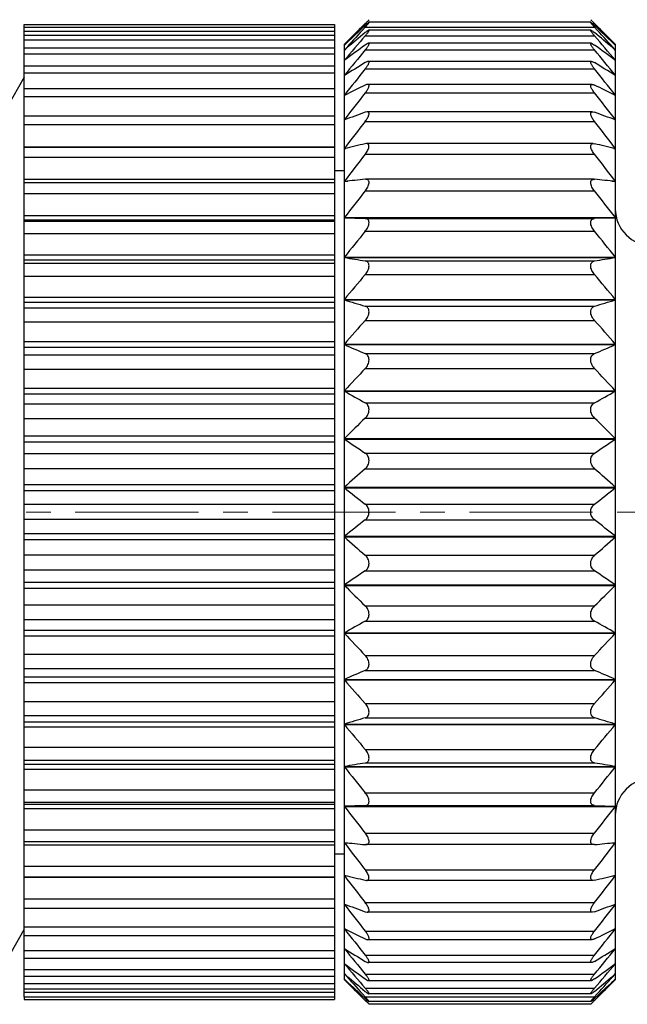
# Model space of a CAD drawing. Units: inches. Extents: x 11 to 1062, y 29 to 390.
# Drawn here: x 853 to 866, y 318 to 338 of the extents above; entities that cross this region are included whole.
import ezdxf

# ---------------------------------------------------------------- set-up
doc = ezdxf.new("R2010")
doc.units = ezdxf.units.IN
doc.header["$MEASUREMENT"] = 0
doc.linetypes.add('CENTER', pattern=[2, 1.25, -0.25, 0.25, -0.25])
doc.layers.get('0').update_dxf_attribs({"lineweight": 30})
doc.layers.add('02___PRT_ALL_AXES', color=7, linetype='Continuous')
doc.styles.add('Romans字体', font='romans.shx', dxfattribs={"width": 0.75})
doc.dimstyles.new('01', dxfattribs={"dimtxt": 3.5, "dimasz": 3, "dimexe": 1.2, "dimexo": 0.2, "dimgap": 0.8, "dimtad": 1, "dimdec": 1, "dimdsep": 46, "dimtxsty": 'Romans字体', "dimcen": 0, "dimclrd": 1, "dimclre": 6, "dimclrt": 4, "dimazin": 2, "dimtfac": 1, "dimtdec": 1, "dimtofl": 0, "dimtmove": 0, "dimatfit": 3, "dimfxl": 1, "dimtolj": 1, "dimtzin": 0, "dimarcsym": 0})

# ---------------------------------------------------------------- blocks, each defined once
blk = doc.blocks.new('*D18')
at = {"color": 6, "lineweight": -2, "transparency": 16777216}
for p, q in [((831.897, 336.449), (831.897, 345.892)), ((875.396, 332.889), (875.396, 345.892))]:
    blk.add_line(p, q, dxfattribs=at)
at = {"color": 1, "lineweight": -2, "transparency": 16777216}
blk.add_line((872.396, 344.692), (834.897, 344.692), dxfattribs=at)
at = {"color": 1, "lineweight": 9, "transparency": 16777216}
for points in [[(834.897, 345.192), (834.897, 344.192), (831.897, 344.692)], [(872.396, 345.192), (872.396, 344.192), (875.396, 344.692)]]:
    blk.add_solid(points, dxfattribs=at)
at = {"layer": 'Defpoints', "color": 0, "lineweight": 9, "transparency": 16777216}
for p in [(831.897, 344.692), (831.897, 336.249), (875.396, 332.689)]:
    blk.add_point(p, dxfattribs=at)
at = {"color": 4, "lineweight": 9, "transparency": 16777216, "insert": (853.646, 348.159), "char_height": 3.5, "attachment_point": 5, "style": 'Romans字体'}
blk.add_mtext('\\A1;(43.5)', dxfattribs=at)

msp = doc.modelspace()

# ---------------------------------------------------------------- linework, layer by layer
at = {"color": 7, "linetype": 'Continuous'}
for p, q in [((853.446, 318.142), (853.446, 337.889)), ((853.446, 337.889), (859.746, 337.889)), ((853.446, 337.836), (859.746, 337.836)), ((859.746, 337.889), (859.746, 318.089)), ((859.946, 337.489), (860.35, 337.893)), ((860.296, 337.806), (860.369, 337.873)), ((860.369, 337.84), (860.313, 337.779)), ((860.369, 337.911), (860.35, 337.892)), ((860.369, 337.911), (860.411, 337.911)), ((860.369, 337.84), (865.023, 337.84)), ((860.446, 337.989), (860.412, 337.954)), ((864.949, 337.936), (860.443, 337.936)), ((864.972, 337.963), (864.946, 337.989)), ((864.981, 337.911), (865.023, 337.911)), ((865.023, 337.911), (865.042, 337.892)), ((865.096, 337.806), (865.023, 337.873)), ((865.023, 337.84), (865.079, 337.779)), ((865.043, 337.893), (865.446, 337.489)), ((859.746, 337.748), (853.446, 337.748)), ((853.446, 337.677), (859.746, 337.677)), ((860.369, 337.661), (865.023, 337.661)), ((864.952, 337.775), (860.44, 337.775)), ((859.746, 337.571), (853.446, 337.571)), ((853.446, 337.415), (859.746, 337.415)), ((859.946, 318.489), (859.946, 337.489)), ((859.946, 337.476), (859.953, 337.482)), ((859.946, 337.372), (859.998, 337.415)), ((864.956, 337.51), (860.436, 337.51)), ((865.446, 337.372), (865.395, 337.415)), ((865.446, 337.476), (865.44, 337.482)), ((865.446, 337.489), (865.446, 318.489)), ((859.746, 337.289), (853.446, 337.289)), ((860.369, 337.376), (865.023, 337.376)), ((853.446, 337.051), (859.746, 337.051)), ((864.965, 337.142), (860.427, 337.142)), ((853.446, 336.82), (852.983, 336.011)), ((859.746, 336.906), (853.446, 336.906)), ((859.946, 336.86), (859.952, 336.86)), ((860.369, 336.989), (865.023, 336.989)), ((865.44, 336.86), (865.446, 336.86)), ((864.974, 336.676), (860.418, 336.676)), ((853.446, 336.59), (859.746, 336.59)), ((859.746, 336.424), (853.446, 336.424)), ((859.946, 336.456), (859.955, 336.456)), ((860.369, 336.502), (865.023, 336.502)), ((865.437, 336.456), (865.446, 336.456)), ((853.446, 336.037), (859.746, 336.037)), ((860.409, 336.118), (860.369, 336.109)), ((864.984, 336.118), (860.408, 336.118)), ((864.984, 336.118), (865.023, 336.109)), ((859.746, 335.851), (853.446, 335.851)), ((859.946, 335.959), (859.961, 335.959)), ((860.369, 335.923), (865.023, 335.923)), ((865.431, 335.959), (865.446, 335.959)), ((853.446, 335.41), (859.746, 335.41)), ((860.396, 335.472), (860.369, 335.469)), ((864.998, 335.472), (860.394, 335.472)), ((864.996, 335.472), (865.023, 335.469)), ((853.446, 335.398), (859.746, 335.398)), ((859.946, 335.375), (859.973, 335.375)), ((860.369, 335.256), (865.023, 335.256)), ((865.419, 335.375), (865.446, 335.375)), ((859.746, 335.191), (853.446, 335.191)), ((859.746, 334.929), (859.946, 334.929)), ((853.446, 334.749), (859.746, 334.749)), ((853.446, 334.68), (859.746, 334.68)), ((859.946, 334.71), (860.017, 334.71)), ((860.381, 334.747), (860.369, 334.746)), ((865.013, 334.747), (860.38, 334.747)), ((865.011, 334.747), (865.023, 334.746)), ((865.376, 334.71), (865.446, 334.71)), ((859.746, 334.452), (853.446, 334.452)), ((860.369, 334.51), (865.023, 334.51)), ((853.446, 334.014), (859.746, 334.014)), ((853.446, 333.921), (859.746, 333.921)), ((859.746, 333.89), (853.446, 333.89)), ((859.946, 333.972), (865.446, 333.972)), ((859.946, 333.964), (865.446, 333.964)), ((859.946, 333.964), (860.369, 333.95)), ((860.369, 333.95), (865.023, 333.95)), ((865.446, 333.964), (865.023, 333.95)), ((859.746, 333.642), (853.446, 333.642)), ((860.369, 333.693), (865.023, 333.693)), ((853.446, 333.213), (859.746, 333.213)), ((853.446, 333.113), (859.746, 333.113)), ((859.746, 333.036), (853.446, 333.036)), ((859.946, 333.168), (865.446, 333.168)), ((859.946, 333.159), (865.446, 333.159)), ((860.369, 333.088), (865.023, 333.088)), ((860.369, 332.813), (865.023, 332.813)), ((859.746, 332.771), (853.446, 332.771)), ((853.446, 332.355), (859.746, 332.355)), ((853.446, 332.249), (859.746, 332.249)), ((859.946, 332.307), (865.446, 332.307)), ((859.946, 332.298), (865.446, 332.298)), ((859.746, 332.127), (853.446, 332.127)), ((860.369, 332.17), (865.023, 332.17)), ((859.746, 331.847), (853.446, 331.847)), ((860.369, 331.88), (865.023, 331.88)), ((853.446, 331.45), (859.746, 331.45)), ((853.446, 331.338), (859.746, 331.338)), ((859.946, 331.399), (865.446, 331.399)), ((859.946, 331.389), (865.446, 331.389)), ((860.369, 331.206), (865.023, 331.206)), ((859.746, 331.172), (853.446, 331.172)), ((859.746, 330.881), (853.446, 330.881)), ((860.369, 330.904), (865.023, 330.904)), ((853.446, 330.506), (859.746, 330.506)), ((859.946, 330.453), (865.446, 330.453)), ((859.946, 330.443), (865.446, 330.443)), ((853.446, 330.39), (859.746, 330.39)), ((860.369, 330.207), (865.023, 330.207)), ((859.746, 330.183), (853.446, 330.183)), ((859.746, 329.883), (853.446, 329.883)), ((860.369, 329.897), (865.023, 329.897)), ((853.446, 329.535), (859.746, 329.535)), ((853.446, 329.416), (859.746, 329.416)), ((859.946, 329.48), (865.446, 329.48)), ((859.946, 329.47), (865.446, 329.47)), ((859.746, 329.169), (853.446, 329.169)), ((860.369, 329.184), (865.023, 329.184)), ((859.746, 328.864), (853.446, 328.864)), ((860.369, 328.869), (865.023, 328.869)), ((853.446, 328.546), (859.746, 328.546)), ((853.446, 328.427), (859.746, 328.427)), ((859.946, 328.492), (865.446, 328.492)), ((859.946, 328.481), (865.446, 328.481)), ((859.746, 328.142), (853.446, 328.142)), ((860.369, 328.148), (865.023, 328.148)), ((859.746, 327.836), (853.446, 327.836)), ((860.369, 327.831), (865.023, 327.831)), ((853.446, 327.552), (859.746, 327.552)), ((853.446, 327.432), (859.746, 327.432)), ((859.946, 327.497), (865.446, 327.497)), ((859.946, 327.487), (865.446, 327.487)), ((859.746, 327.114), (853.446, 327.114)), ((860.369, 327.11), (865.023, 327.11)), ((859.746, 326.81), (853.446, 326.81)), ((860.369, 326.794), (865.023, 326.794)), ((853.446, 326.562), (859.746, 326.562)), ((853.446, 326.444), (859.746, 326.444)), ((859.946, 326.508), (865.446, 326.508)), ((859.946, 326.498), (865.446, 326.498)), ((859.746, 326.096), (853.446, 326.096)), ((860.369, 326.082), (865.023, 326.082)), ((859.746, 325.796), (853.446, 325.796)), ((860.369, 325.771), (865.023, 325.771)), ((853.446, 325.588), (859.746, 325.588)), ((853.446, 325.473), (859.746, 325.473)), ((859.946, 325.535), (865.446, 325.535)), ((859.946, 325.526), (865.446, 325.526)), ((859.746, 325.098), (853.446, 325.098)), ((860.369, 325.074), (865.023, 325.074)), ((859.746, 324.806), (853.446, 324.806)), ((853.446, 324.641), (859.746, 324.641)), ((860.369, 324.772), (865.023, 324.772)), ((853.446, 324.529), (859.746, 324.529)), ((859.946, 324.59), (865.446, 324.59)), ((859.946, 324.58), (865.446, 324.58)), ((859.746, 324.132), (853.446, 324.132)), ((860.369, 324.099), (865.023, 324.099)), ((859.746, 323.852), (853.446, 323.852)), ((860.369, 323.809), (865.023, 323.809)), ((853.446, 323.73), (859.746, 323.73)), ((853.446, 323.623), (859.746, 323.623)), ((859.946, 323.681), (865.446, 323.681)), ((859.946, 323.672), (865.446, 323.672)), ((859.746, 323.208), (853.446, 323.208)), ((860.369, 323.166), (865.023, 323.166)), ((859.746, 322.942), (853.446, 322.942)), ((853.446, 322.866), (859.746, 322.866)), ((859.946, 322.819), (865.446, 322.819)), ((859.946, 322.811), (865.446, 322.811)), ((860.369, 322.891), (865.023, 322.891)), ((853.446, 322.765), (859.746, 322.765)), ((859.746, 322.336), (853.446, 322.336)), ((860.369, 322.286), (865.023, 322.286)), ((859.746, 322.088), (853.446, 322.088)), ((853.446, 322.057), (859.746, 322.057)), ((860.369, 322.029), (859.946, 322.015)), ((859.946, 322.015), (865.446, 322.015)), ((859.946, 322.007), (865.446, 322.007)), ((860.369, 322.029), (865.023, 322.029)), ((865.023, 322.029), (865.446, 322.015)), ((853.446, 321.964), (859.746, 321.964)), ((859.746, 321.527), (853.446, 321.527)), ((860.369, 321.468), (865.023, 321.468)), ((853.446, 321.299), (859.746, 321.299)), ((853.446, 321.23), (859.746, 321.23)), ((859.946, 321.268), (860.017, 321.268)), ((860.369, 321.232), (860.381, 321.232)), ((865.013, 321.232), (860.38, 321.232)), ((865.023, 321.232), (865.011, 321.232)), ((865.376, 321.268), (865.446, 321.268)), ((859.746, 321.049), (859.946, 321.049)), ((859.746, 320.788), (853.446, 320.788)), ((859.946, 320.603), (859.973, 320.603)), ((860.369, 320.722), (865.023, 320.722)), ((865.419, 320.603), (865.446, 320.603)), ((853.446, 320.581), (859.746, 320.581)), ((853.446, 320.569), (859.746, 320.569)), ((860.369, 320.51), (860.396, 320.506)), ((864.998, 320.506), (860.394, 320.506)), ((865.023, 320.51), (864.996, 320.506)), ((859.746, 320.128), (853.446, 320.128)), ((859.946, 320.019), (859.961, 320.019)), ((860.369, 320.056), (865.023, 320.056)), ((865.431, 320.019), (865.446, 320.019)), ((853.446, 319.942), (859.746, 319.942)), ((860.369, 319.869), (860.409, 319.861)), ((864.984, 319.861), (860.408, 319.861)), ((865.023, 319.869), (864.984, 319.861)), ((853.18, 319.044), (853.446, 319.508)), ((859.746, 319.554), (853.446, 319.554)), ((859.946, 319.522), (859.955, 319.522)), ((860.369, 319.476), (865.023, 319.476)), ((865.437, 319.522), (865.446, 319.522)), ((853.446, 319.389), (859.746, 319.389)), ((864.974, 319.302), (860.418, 319.302)), ((859.746, 319.073), (853.446, 319.073)), ((859.946, 319.118), (859.952, 319.118)), ((865.44, 319.118), (865.446, 319.118)), ((853.446, 318.928), (859.746, 318.928)), ((860.369, 318.99), (865.023, 318.99)), ((864.965, 318.837), (860.427, 318.837)), ((859.746, 318.689), (853.446, 318.689)), ((859.998, 318.563), (859.946, 318.607)), ((860.369, 318.602), (865.023, 318.602)), ((865.395, 318.563), (865.446, 318.607)), ((853.446, 318.564), (859.746, 318.564)), ((859.746, 318.407), (853.446, 318.407)), ((859.953, 318.496), (859.946, 318.503)), ((859.946, 318.489), (860.35, 318.086)), ((864.956, 318.469), (860.436, 318.469)), ((865.043, 318.086), (865.446, 318.489)), ((865.44, 318.496), (865.446, 318.503)), ((853.446, 318.301), (859.746, 318.301)), ((859.746, 318.231), (853.446, 318.231)), ((860.369, 318.317), (865.023, 318.317)), ((864.952, 318.203), (860.44, 318.203)), ((853.446, 318.142), (859.746, 318.142)), ((853.446, 318.131), (853.446, 318.089)), ((853.446, 318.089), (859.746, 318.089)), ((860.369, 318.105), (860.296, 318.173)), ((860.313, 318.2), (860.369, 318.138)), ((860.35, 318.087), (860.369, 318.068)), ((860.369, 318.138), (865.023, 318.138)), ((860.369, 318.068), (860.411, 318.068)), ((860.419, 318.017), (860.446, 317.989)), ((864.949, 318.043), (860.443, 318.043)), ((864.946, 317.989), (864.981, 318.025)), ((864.981, 318.068), (865.023, 318.068)), ((865.079, 318.2), (865.023, 318.138)), ((865.023, 318.105), (865.096, 318.173)), ((865.042, 318.087), (865.023, 318.068)), ((864.946, 317.989), (860.446, 317.989))]:
    msp.add_line(p, q, dxfattribs=at)
at = {"color": 1, "linetype": 'CENTER', "lineweight": 13, "ltscale": 2}
msp.add_line((830.483, 327.989), (876.729, 327.989), dxfattribs=at)
at = {"color": 7, "linetype": 'Continuous'}
for centre, radius, start, end in [((889.536, 309.091), 41.004, 135.3807, 136.1904), ((886.804, 309.298), 38.927, 132.9191, 133.6133), ((839.966, 358.061), 28.676, 315.3582, 315.4786), ((885.342, 357.977), 28.557, 224.4964, 224.642), ((835.856, 309.091), 41.004, 43.8096, 44.6193), ((838.588, 309.298), 38.927, 46.3867, 47.0809), ((891.648, 309.079), 42.492, 137.5131, 138.2504), ((894.104, 308.365), 44.68, 139.0277, 139.862), ((884.622, 308.453), 38.016, 129.6407, 130.3718), ((840.77, 308.453), 38.016, 49.6282, 50.3593), ((831.288, 308.365), 44.68, 40.138, 40.9723), ((833.744, 309.079), 42.492, 41.7496, 42.4869), ((881.895, 307.677), 36.759, 125.8446, 126.6622), ((843.497, 307.677), 36.759, 53.3378, 54.1554), ((895.883, 307.846), 46.187, 140.2554, 141.0834), ((829.51, 307.846), 46.187, 38.9166, 39.7446), ((879.678, 305.39), 37.141, 121.3231, 122.0902), ((845.715, 305.39), 37.141, 57.9098, 58.6769), ((897.252, 307.257), 47.375, 141.1275, 141.95), ((828.14, 307.257), 47.375, 38.05, 38.8725), ((877.743, 301.063), 39.612, 116.015, 116.6979), ((847.649, 301.063), 39.612, 63.3021, 63.985), ((898.154, 306.63), 48.167, 141.6702, 142.489), ((827.239, 306.63), 48.167, 37.511, 38.3298), ((876.177, 292.467), 46.417, 109.9109, 110.4673), ((849.215, 292.467), 46.417, 69.5327, 70.0891), ((898.547, 305.987), 48.515, 141.9, 142.7171), ((826.845, 305.987), 48.515, 37.2829, 38.1), ((875.047, 272.312), 64.84, 103.08348, 103.46755), ((850.345, 272.312), 64.84, 76.53245, 76.91652), ((898.416, 305.342), 48.398, 141.8236, 142.6413), ((826.977, 305.342), 48.398, 37.3587, 38.1764), ((874.403, 194.488), 140.959, 95.71381, 95.88664), ((850.989, 194.488), 140.959, 84.11336, 84.28619), ((897.765, 304.699), 47.824, 141.4388, 142.2592), ((827.628, 304.699), 47.824, 37.7408, 38.5612), ((866.196, 334.149), 0.75, 180, 270), ((896.623, 304.055), 46.826, 140.734, 141.5591), ((828.77, 304.055), 46.826, 38.4409, 39.266), ((874.662, 418.953), 87.046, 260.26695, 260.54934), ((850.73, 418.953), 87.046, 279.45066, 279.73305), ((895.04, 303.397), 45.468, 139.688, 140.5191), ((830.352, 303.397), 45.468, 39.4809, 40.312), ((875.554, 383.174), 53.217, 252.9452, 253.421), ((849.838, 383.174), 53.217, 286.579, 287.0548), ((893.085, 302.7), 43.839, 138.2693, 139.1068), ((832.307, 302.7), 43.839, 40.8932, 41.7307), ((876.909, 370.059), 42.227, 246.3145, 246.9398), ((848.483, 370.059), 42.227, 293.0602, 293.6855), ((890.844, 301.919), 42.058, 136.4349, 137.2776), ((834.548, 301.919), 42.058, 42.7224, 43.5651), ((878.669, 363.537), 38.023, 240.5007, 241.2305), ((846.723, 363.537), 38.023, 298.7695, 299.4993), ((888.851, 300.543), 40.901, 134.1365, 134.968), ((836.541, 300.543), 40.901, 45.032, 45.8635), ((880.757, 359.778), 36.764, 235.5247, 236.3206), ((844.636, 359.778), 36.764, 303.6794, 304.4753), ((886.311, 299.334), 39.31, 131.2947, 132.1206), ((839.081, 299.334), 39.31, 47.8794, 48.7053), ((883.08, 357.398), 37.032, 231.3396, 232.173), ((842.312, 357.398), 37.032, 307.827, 308.6604), ((883.799, 297.668), 38.193, 127.8397, 128.6477), ((841.594, 297.668), 38.193, 51.3523, 52.1603), ((885.538, 355.778), 38.149, 227.8668, 228.7179), ((839.854, 355.778), 38.149, 311.2821, 312.1332), ((881.424, 295.214), 37.956, 123.6919, 124.4628), ((843.968, 295.214), 37.956, 55.5372, 56.3081), ((888.024, 354.595), 39.721, 225.0196, 225.8759), ((837.368, 354.595), 39.721, 314.1241, 314.9804), ((879.291, 291.326), 39.3, 118.7814, 119.4874), ((846.101, 291.326), 39.3, 60.5126, 61.2186), ((890.844, 354.06), 42.058, 222.7224, 223.5651), ((834.548, 354.06), 42.058, 316.4349, 317.2776), ((877.492, 284.571), 43.696, 113.0708, 113.675), ((847.9, 284.571), 43.696, 66.325, 66.9292), ((893.085, 353.279), 43.839, 220.8932, 221.7307), ((832.307, 353.279), 43.839, 318.2693, 319.1068), ((876.107, 270.975), 55.128, 106.5873, 107.0466), ((849.285, 270.975), 55.128, 72.9534, 73.4127), ((895.04, 352.581), 45.468, 219.4809, 220.312), ((830.352, 352.581), 45.468, 319.688, 320.5191), ((875.195, 233.871), 90.246, 99.45567, 99.72805), ((896.623, 351.923), 46.826, 218.4409, 219.266), ((850.197, 233.871), 90.246, 80.27195, 80.54433), ((828.77, 351.923), 46.826, 320.734, 321.5591), ((866.196, 321.829), 0.75, 90, 180), ((897.765, 351.279), 47.824, 217.7408, 218.5612), ((827.628, 351.279), 47.824, 321.4388, 322.2592), ((874.93, 466.684), 146.178, 264.11644, 264.2831), ((898.416, 350.636), 48.398, 217.3587, 218.1764), ((850.462, 466.684), 146.178, 275.7169, 275.88356), ((826.977, 350.636), 48.398, 321.8236, 322.6413), ((875.589, 385.963), 67.199, 256.53919, 256.90978), ((898.547, 349.991), 48.515, 217.2829, 218.1), ((849.803, 385.963), 67.199, 283.09022, 283.46081), ((826.845, 349.991), 48.515, 321.9, 322.7171), ((876.744, 365.053), 48.059, 249.5422, 250.0796), ((898.154, 349.348), 48.167, 217.511, 218.3298), ((848.649, 365.053), 48.059, 289.9204, 290.4578), ((827.239, 349.348), 48.167, 321.6702, 322.489), ((878.344, 356.129), 40.966, 243.3134, 243.9737), ((897.252, 348.722), 47.375, 218.05, 218.8725), ((847.048, 356.129), 40.966, 296.0263, 296.6866), ((828.14, 348.722), 47.375, 321.1275, 321.95), ((880.321, 351.63), 38.366, 237.922, 238.6646), ((895.883, 348.133), 46.187, 218.9166, 219.7446), ((845.071, 351.63), 38.366, 301.3354, 302.078), ((829.51, 348.133), 46.187, 320.2554, 321.0834), ((882.588, 349.246), 37.93, 233.3504, 234.1428), ((894.104, 347.614), 44.68, 220.138, 220.9723), ((842.805, 349.246), 37.93, 305.8572, 306.6496), ((831.288, 347.614), 44.68, 319.0277, 319.862), ((891.648, 346.9), 42.492, 221.7496, 222.4869), ((833.744, 346.9), 42.492, 317.5131, 318.2504), ((889.536, 346.887), 41.004, 223.8096, 224.6193), ((886.804, 346.68), 38.927, 226.3867, 227.0809), ((885.28, 348.31), 39.039, 229.6377, 230.3497), ((840.112, 348.31), 39.039, 309.6503, 310.3623), ((835.856, 346.887), 41.004, 315.3807, 316.1904), ((838.588, 346.68), 38.927, 312.9191, 313.6133), ((840.047, 297.997), 28.563, 44.4995, 44.642), ((885.427, 297.917), 28.677, 135.3582, 135.4787)]:
    msp.add_arc(centre, radius, start, end, dxfattribs=at)
for points, knots in [([(860.445, 337.936), (860.444, 337.936), (860.441, 337.934), (860.435, 337.93), (860.427, 337.924), (860.414, 337.913), (860.394, 337.896), (860.378, 337.881), (860.369, 337.873)], [0, 0, 0, 0, 0.037909, 0.106954, 0.205208, 0.328788, 0.635569, 1, 1, 1, 1]), ([(860.369, 337.84), (860.38, 337.852), (860.396, 337.869), (860.415, 337.891), (860.426, 337.905), (860.437, 337.918), (860.442, 337.925), (860.448, 337.936), (860.445, 337.936)], [0, 0, 0, 0, 0.391754, 0.565734, 0.718582, 0.843799, 0.935084, 1, 1, 1, 1]), ([(865.023, 337.84), (865.012, 337.852), (864.997, 337.869), (864.977, 337.891), (864.966, 337.905), (864.956, 337.918), (864.951, 337.925), (864.945, 337.936), (864.947, 337.936)], [0, 0, 0, 0, 0.391754, 0.565734, 0.718582, 0.843799, 0.935084, 1, 1, 1, 1]), ([(864.947, 337.936), (864.948, 337.936), (864.952, 337.934), (864.957, 337.93), (864.965, 337.924), (864.978, 337.913), (864.998, 337.896), (865.014, 337.881), (865.023, 337.873)], [0, 0, 0, 0, 0.037909, 0.106954, 0.205208, 0.328788, 0.635569, 1, 1, 1, 1]), ([(860.442, 337.775), (860.438, 337.775), (860.428, 337.77), (860.412, 337.76), (860.391, 337.745), (860.377, 337.734), (860.369, 337.727)], [0, 0, 0, 0, 0.135326, 0.36017, 0.654621, 1, 1, 1, 1]), ([(860.369, 337.661), (860.375, 337.668), (860.387, 337.682), (860.404, 337.703), (860.418, 337.722), (860.431, 337.739), (860.44, 337.753), (860.445, 337.763), (860.446, 337.769), (860.446, 337.773), (860.444, 337.775), (860.443, 337.775), (860.442, 337.775)], [0, 0, 0, 0, 0.198132, 0.385549, 0.557512, 0.707926, 0.829563, 0.916252, 0.945472, 0.965964, 0.981775, 1, 1, 1, 1]), ([(865.023, 337.661), (865.017, 337.668), (865.005, 337.682), (864.989, 337.703), (864.974, 337.722), (864.962, 337.739), (864.953, 337.753), (864.948, 337.763), (864.946, 337.769), (864.946, 337.773), (864.948, 337.775), (864.95, 337.775), (864.95, 337.775)], [0, 0, 0, 0, 0.198132, 0.385549, 0.557512, 0.707926, 0.829563, 0.916252, 0.945472, 0.965964, 0.981775, 1, 1, 1, 1]), ([(864.95, 337.775), (864.954, 337.775), (864.964, 337.77), (864.98, 337.76), (865.001, 337.745), (865.015, 337.734), (865.023, 337.727)], [0, 0, 0, 0, 0.135326, 0.36017, 0.654621, 1, 1, 1, 1]), ([(860.437, 337.51), (860.432, 337.51), (860.423, 337.507), (860.4, 337.496), (860.382, 337.484), (860.369, 337.474)], [0, 0, 0, 0, 0.163347, 0.391953, 1, 1, 1, 1]), ([(860.369, 337.376), (860.376, 337.384), (860.389, 337.4), (860.407, 337.424), (860.422, 337.446), (860.434, 337.467), (860.443, 337.484), (860.447, 337.497), (860.445, 337.508), (860.439, 337.51), (860.437, 337.51)], [0, 0, 0, 0, 0.194064, 0.378706, 0.54875, 0.697141, 0.816275, 0.900452, 0.951977, 1, 1, 1, 1]), ([(865.023, 337.376), (865.016, 337.384), (865.004, 337.4), (864.986, 337.424), (864.97, 337.446), (864.958, 337.467), (864.95, 337.484), (864.945, 337.497), (864.947, 337.508), (864.953, 337.51), (864.956, 337.51)], [0, 0, 0, 0, 0.194064, 0.378706, 0.54875, 0.697141, 0.816275, 0.900452, 0.951977, 1, 1, 1, 1]), ([(864.956, 337.51), (864.96, 337.51), (864.97, 337.507), (864.993, 337.496), (865.011, 337.484), (865.023, 337.474)], [0, 0, 0, 0, 0.163347, 0.391953, 1, 1, 1, 1]), ([(860.429, 337.142), (860.42, 337.142), (860.399, 337.135), (860.38, 337.124), (860.369, 337.118)], [0, 0, 0, 0, 0.419635, 1, 1, 1, 1]), ([(860.369, 336.989), (860.383, 337.006), (860.403, 337.033), (860.426, 337.069), (860.438, 337.092), (860.445, 337.112), (860.447, 337.128), (860.441, 337.141), (860.433, 337.142), (860.429, 337.142)], [0, 0, 0, 0, 0.368401, 0.535339, 0.681063, 0.797893, 0.8809, 0.938732, 1, 1, 1, 1]), ([(865.023, 336.989), (865.009, 337.006), (864.989, 337.033), (864.967, 337.069), (864.954, 337.092), (864.947, 337.112), (864.945, 337.128), (864.951, 337.141), (864.959, 337.142), (864.963, 337.142)], [0, 0, 0, 0, 0.368401, 0.535339, 0.681063, 0.797893, 0.8809, 0.938732, 1, 1, 1, 1]), ([(864.963, 337.142), (864.972, 337.142), (864.993, 337.135), (865.012, 337.124), (865.023, 337.118)], [0, 0, 0, 0, 0.419635, 1, 1, 1, 1]), ([(860.42, 336.676), (860.412, 336.676), (860.394, 336.672), (860.378, 336.665), (860.369, 336.661)], [0, 0, 0, 0, 0.445207, 1, 1, 1, 1]), ([(860.369, 336.502), (860.385, 336.522), (860.406, 336.552), (860.429, 336.592), (860.441, 336.62), (860.447, 336.643), (860.446, 336.662), (860.435, 336.675), (860.425, 336.676), (860.42, 336.676)], [0, 0, 0, 0, 0.35734, 0.521002, 0.664233, 0.779233, 0.8627, 0.927965, 1, 1, 1, 1]), ([(865.023, 336.502), (865.008, 336.522), (864.986, 336.552), (864.963, 336.592), (864.951, 336.62), (864.946, 336.643), (864.946, 336.662), (864.957, 336.675), (864.967, 336.676), (864.972, 336.676)], [0, 0, 0, 0, 0.35734, 0.521002, 0.664233, 0.779233, 0.8627, 0.927965, 1, 1, 1, 1]), ([(864.972, 336.676), (864.98, 336.676), (864.998, 336.672), (865.014, 336.665), (865.023, 336.661)], [0, 0, 0, 0, 0.445207, 1, 1, 1, 1]), ([(860.369, 335.923), (860.386, 335.944), (860.415, 335.986), (860.442, 336.042), (860.448, 336.081), (860.443, 336.103), (860.428, 336.116), (860.415, 336.118), (860.409, 336.118)], [0, 0, 0, 0, 0.346408, 0.647616, 0.761419, 0.847018, 0.919614, 1, 1, 1, 1]), ([(865.023, 335.923), (865.006, 335.944), (864.977, 335.986), (864.951, 336.042), (864.945, 336.081), (864.95, 336.103), (864.965, 336.116), (864.977, 336.118), (864.984, 336.118)], [0, 0, 0, 0, 0.346408, 0.647616, 0.761419, 0.847018, 0.919614, 1, 1, 1, 1]), ([(860.369, 335.256), (860.387, 335.28), (860.412, 335.316), (860.436, 335.367), (860.448, 335.408), (860.446, 335.451), (860.418, 335.47), (860.403, 335.472), (860.396, 335.472)], [0, 0, 0, 0, 0.336616, 0.494976, 0.635245, 0.833615, 0.913187, 1, 1, 1, 1]), ([(865.023, 335.256), (865.005, 335.28), (864.98, 335.316), (864.957, 335.367), (864.944, 335.408), (864.946, 335.451), (864.974, 335.47), (864.989, 335.472), (864.996, 335.472)], [0, 0, 0, 0, 0.336616, 0.494976, 0.635245, 0.833615, 0.913187, 1, 1, 1, 1]), ([(860.369, 334.51), (860.389, 334.535), (860.415, 334.575), (860.439, 334.631), (860.447, 334.67), (860.445, 334.705), (860.431, 334.731), (860.408, 334.745), (860.39, 334.747), (860.381, 334.747)], [0, 0, 0, 0, 0.324638, 0.479888, 0.618483, 0.73195, 0.823818, 0.90891, 1, 1, 1, 1]), ([(865.023, 334.51), (865.003, 334.535), (864.977, 334.575), (864.953, 334.631), (864.945, 334.67), (864.947, 334.705), (864.961, 334.731), (864.985, 334.745), (865.002, 334.747), (865.011, 334.747)], [0, 0, 0, 0, 0.324638, 0.479888, 0.618483, 0.73195, 0.823818, 0.90891, 1, 1, 1, 1]), ([(860.369, 333.693), (860.39, 333.719), (860.418, 333.761), (860.441, 333.821), (860.448, 333.865), (860.443, 333.902), (860.425, 333.931), (860.399, 333.946), (860.379, 333.949), (860.369, 333.95)], [0, 0, 0, 0, 0.313329, 0.466408, 0.604989, 0.720739, 0.816994, 0.906641, 1, 1, 1, 1]), ([(865.023, 333.693), (865.002, 333.719), (864.974, 333.761), (864.951, 333.821), (864.944, 333.865), (864.949, 333.902), (864.967, 333.931), (864.994, 333.946), (865.013, 333.949), (865.023, 333.95)], [0, 0, 0, 0, 0.313329, 0.466408, 0.604989, 0.720739, 0.816994, 0.906641, 1, 1, 1, 1]), ([(860.369, 332.813), (860.391, 332.838), (860.419, 332.88), (860.441, 332.942), (860.448, 332.987), (860.443, 333.028), (860.426, 333.06), (860.399, 333.08), (860.379, 333.086), (860.369, 333.088)], [0, 0, 0, 0, 0.298694, 0.448888, 0.589053, 0.710499, 0.813503, 0.90707, 1, 1, 1, 1]), ([(865.023, 332.813), (865.002, 332.838), (864.974, 332.88), (864.951, 332.942), (864.944, 332.987), (864.949, 333.028), (864.967, 333.06), (864.993, 333.08), (865.013, 333.086), (865.023, 333.088)], [0, 0, 0, 0, 0.298694, 0.448888, 0.589053, 0.710499, 0.813503, 0.90707, 1, 1, 1, 1]), ([(860.369, 331.88), (860.391, 331.904), (860.419, 331.946), (860.441, 332.008), (860.448, 332.055), (860.443, 332.098), (860.426, 332.133), (860.4, 332.157), (860.38, 332.167), (860.369, 332.17)], [0, 0, 0, 0, 0.284276, 0.431093, 0.571948, 0.698042, 0.807319, 0.905634, 1, 1, 1, 1]), ([(865.023, 331.88), (865.001, 331.904), (864.973, 331.946), (864.951, 332.008), (864.944, 332.055), (864.95, 332.098), (864.967, 332.133), (864.992, 332.157), (865.013, 332.167), (865.023, 332.17)], [0, 0, 0, 0, 0.284276, 0.431093, 0.571948, 0.698042, 0.807319, 0.905634, 1, 1, 1, 1]), ([(860.369, 330.904), (860.391, 330.927), (860.429, 330.982), (860.454, 331.074), (860.434, 331.162), (860.391, 331.197), (860.369, 331.206)], [0, 0, 0, 0, 0.272009, 0.5561, 0.800029, 1, 1, 1, 1]), ([(865.023, 330.904), (865.001, 330.927), (864.964, 330.982), (864.938, 331.074), (864.959, 331.162), (865.002, 331.197), (865.023, 331.206)], [0, 0, 0, 0, 0.272009, 0.5561, 0.800029, 1, 1, 1, 1]), ([(860.369, 329.897), (860.391, 329.918), (860.43, 329.971), (860.454, 330.065), (860.433, 330.155), (860.391, 330.195), (860.369, 330.207)], [0, 0, 0, 0, 0.258238, 0.537482, 0.790162, 1, 1, 1, 1]), ([(865.023, 329.897), (865.001, 329.918), (864.963, 329.971), (864.938, 330.065), (864.959, 330.155), (865.001, 330.195), (865.023, 330.207)], [0, 0, 0, 0, 0.258238, 0.537482, 0.790162, 1, 1, 1, 1]), ([(860.369, 328.869), (860.391, 328.888), (860.431, 328.939), (860.454, 329.033), (860.432, 329.125), (860.391, 329.169), (860.369, 329.184)], [0, 0, 0, 0, 0.245077, 0.518757, 0.779221, 1, 1, 1, 1]), ([(865.023, 328.869), (865.001, 328.888), (864.962, 328.939), (864.938, 329.033), (864.96, 329.125), (865.001, 329.169), (865.023, 329.184)], [0, 0, 0, 0, 0.245077, 0.518757, 0.779221, 1, 1, 1, 1]), ([(860.369, 327.831), (860.391, 327.848), (860.431, 327.896), (860.454, 327.989), (860.431, 328.083), (860.391, 328.131), (860.369, 328.148)], [0, 0, 0, 0, 0.232568, 0.499999, 0.767432, 1, 1, 1, 1]), ([(865.023, 327.831), (865.001, 327.848), (864.961, 327.896), (864.938, 327.989), (864.961, 328.083), (865.001, 328.131), (865.023, 328.148)], [0, 0, 0, 0, 0.232568, 0.499999, 0.767432, 1, 1, 1, 1]), ([(860.369, 326.794), (860.391, 326.809), (860.432, 326.854), (860.454, 326.946), (860.431, 327.04), (860.391, 327.091), (860.369, 327.11)], [0, 0, 0, 0, 0.220779, 0.481242, 0.754923, 1, 1, 1, 1]), ([(865.023, 326.794), (865.001, 326.809), (864.96, 326.854), (864.938, 326.946), (864.962, 327.04), (865.001, 327.091), (865.023, 327.11)], [0, 0, 0, 0, 0.220779, 0.481242, 0.754923, 1, 1, 1, 1]), ([(860.369, 325.771), (860.391, 325.783), (860.433, 325.823), (860.454, 325.914), (860.43, 326.007), (860.391, 326.06), (860.369, 326.082)], [0, 0, 0, 0, 0.209838, 0.462517, 0.741762, 1, 1, 1, 1]), ([(865.023, 325.771), (865.001, 325.783), (864.959, 325.823), (864.938, 325.914), (864.963, 326.007), (865.001, 326.06), (865.023, 326.082)], [0, 0, 0, 0, 0.209838, 0.462517, 0.741762, 1, 1, 1, 1]), ([(860.369, 324.772), (860.391, 324.782), (860.434, 324.817), (860.454, 324.905), (860.429, 324.997), (860.391, 325.051), (860.369, 325.074)], [0, 0, 0, 0, 0.199971, 0.443899, 0.727991, 1, 1, 1, 1]), ([(865.023, 324.772), (865.002, 324.782), (864.959, 324.817), (864.938, 324.905), (864.964, 324.997), (865.001, 325.051), (865.023, 325.074)], [0, 0, 0, 0, 0.199971, 0.443899, 0.727991, 1, 1, 1, 1]), ([(860.369, 323.809), (860.38, 323.812), (860.4, 323.821), (860.426, 323.845), (860.443, 323.88), (860.448, 323.924), (860.441, 323.971), (860.419, 324.033), (860.391, 324.074), (860.369, 324.099)], [0, 0, 0, 0, 0.094366, 0.192681, 0.301958, 0.428051, 0.568906, 0.715724, 1, 1, 1, 1]), ([(865.023, 323.809), (865.013, 323.812), (864.992, 323.821), (864.967, 323.845), (864.95, 323.88), (864.944, 323.924), (864.951, 323.971), (864.973, 324.033), (865.001, 324.074), (865.023, 324.099)], [0, 0, 0, 0, 0.094366, 0.192681, 0.301958, 0.428051, 0.568906, 0.715724, 1, 1, 1, 1]), ([(860.369, 322.891), (860.379, 322.893), (860.399, 322.899), (860.426, 322.919), (860.443, 322.951), (860.448, 322.991), (860.441, 323.037), (860.419, 323.098), (860.391, 323.141), (860.369, 323.166)], [0, 0, 0, 0, 0.09293, 0.186496, 0.289501, 0.410946, 0.551111, 0.701305, 1, 1, 1, 1]), ([(865.023, 322.891), (865.013, 322.893), (864.993, 322.899), (864.967, 322.919), (864.949, 322.951), (864.944, 322.991), (864.951, 323.037), (864.974, 323.098), (865.002, 323.141), (865.023, 323.166)], [0, 0, 0, 0, 0.09293, 0.186496, 0.289501, 0.410946, 0.551111, 0.701305, 1, 1, 1, 1]), ([(860.369, 322.029), (860.379, 322.029), (860.399, 322.032), (860.425, 322.048), (860.443, 322.076), (860.448, 322.114), (860.441, 322.157), (860.418, 322.218), (860.39, 322.26), (860.369, 322.286)], [0, 0, 0, 0, 0.093359, 0.183006, 0.279261, 0.39501, 0.533592, 0.686671, 1, 1, 1, 1]), ([(865.023, 322.029), (865.013, 322.029), (864.994, 322.032), (864.967, 322.048), (864.949, 322.076), (864.944, 322.114), (864.951, 322.157), (864.974, 322.218), (865.002, 322.26), (865.023, 322.286)], [0, 0, 0, 0, 0.093359, 0.183006, 0.279261, 0.39501, 0.533592, 0.686671, 1, 1, 1, 1]), ([(860.381, 321.232), (860.39, 321.232), (860.408, 321.234), (860.431, 321.248), (860.445, 321.274), (860.447, 321.308), (860.439, 321.348), (860.415, 321.404), (860.389, 321.443), (860.369, 321.468)], [0, 0, 0, 0, 0.09109, 0.176182, 0.268049, 0.381516, 0.520111, 0.675362, 1, 1, 1, 1]), ([(865.011, 321.232), (865.002, 321.232), (864.985, 321.234), (864.961, 321.248), (864.947, 321.274), (864.945, 321.308), (864.953, 321.348), (864.977, 321.404), (865.003, 321.443), (865.023, 321.468)], [0, 0, 0, 0, 0.09109, 0.176182, 0.268049, 0.381516, 0.520111, 0.675362, 1, 1, 1, 1]), ([(860.396, 320.506), (860.403, 320.506), (860.418, 320.508), (860.446, 320.528), (860.448, 320.57), (860.436, 320.611), (860.412, 320.663), (860.387, 320.699), (860.369, 320.722)], [0, 0, 0, 0, 0.086813, 0.166385, 0.364754, 0.505023, 0.663383, 1, 1, 1, 1]), ([(864.996, 320.506), (864.989, 320.506), (864.974, 320.508), (864.946, 320.528), (864.944, 320.57), (864.957, 320.611), (864.98, 320.663), (865.005, 320.699), (865.023, 320.722)], [0, 0, 0, 0, 0.086813, 0.166385, 0.364754, 0.505023, 0.663383, 1, 1, 1, 1]), ([(860.409, 319.861), (860.415, 319.861), (860.428, 319.862), (860.443, 319.876), (860.448, 319.898), (860.442, 319.937), (860.415, 319.992), (860.386, 320.034), (860.369, 320.056)], [0, 0, 0, 0, 0.080386, 0.152982, 0.23858, 0.352383, 0.653592, 1, 1, 1, 1]), ([(864.984, 319.861), (864.977, 319.861), (864.965, 319.862), (864.95, 319.876), (864.945, 319.898), (864.951, 319.937), (864.977, 319.992), (865.006, 320.034), (865.023, 320.056)], [0, 0, 0, 0, 0.080386, 0.152982, 0.23858, 0.352383, 0.653592, 1, 1, 1, 1]), ([(860.42, 319.302), (860.425, 319.302), (860.435, 319.304), (860.446, 319.316), (860.447, 319.336), (860.441, 319.359), (860.429, 319.386), (860.406, 319.427), (860.385, 319.456), (860.369, 319.476)], [0, 0, 0, 0, 0.072035, 0.137299, 0.220766, 0.335766, 0.478997, 0.64266, 1, 1, 1, 1]), ([(864.972, 319.302), (864.967, 319.302), (864.957, 319.304), (864.946, 319.316), (864.946, 319.336), (864.951, 319.359), (864.963, 319.386), (864.986, 319.427), (865.008, 319.456), (865.023, 319.476)], [0, 0, 0, 0, 0.072035, 0.137299, 0.220766, 0.335766, 0.478997, 0.64266, 1, 1, 1, 1]), ([(860.369, 319.317), (860.378, 319.313), (860.394, 319.306), (860.412, 319.302), (860.42, 319.302)], [0, 0, 0, 0, 0.554793, 1, 1, 1, 1]), ([(865.023, 319.317), (865.014, 319.313), (864.998, 319.306), (864.98, 319.302), (864.972, 319.302)], [0, 0, 0, 0, 0.554793, 1, 1, 1, 1]), ([(860.429, 318.837), (860.433, 318.837), (860.441, 318.838), (860.447, 318.85), (860.445, 318.866), (860.438, 318.886), (860.426, 318.91), (860.403, 318.946), (860.383, 318.972), (860.369, 318.99)], [0, 0, 0, 0, 0.061268, 0.119099, 0.202107, 0.318937, 0.464661, 0.631599, 1, 1, 1, 1]), ([(860.369, 318.861), (860.38, 318.854), (860.399, 318.844), (860.42, 318.837), (860.429, 318.837)], [0, 0, 0, 0, 0.580366, 1, 1, 1, 1]), ([(864.963, 318.837), (864.959, 318.837), (864.951, 318.838), (864.945, 318.85), (864.947, 318.866), (864.954, 318.886), (864.967, 318.91), (864.989, 318.946), (865.009, 318.972), (865.023, 318.99)], [0, 0, 0, 0, 0.061268, 0.119099, 0.202107, 0.318937, 0.464661, 0.631599, 1, 1, 1, 1]), ([(865.023, 318.861), (865.012, 318.854), (864.993, 318.844), (864.972, 318.837), (864.963, 318.837)], [0, 0, 0, 0, 0.580366, 1, 1, 1, 1]), ([(860.437, 318.469), (860.439, 318.469), (860.445, 318.471), (860.447, 318.482), (860.443, 318.495), (860.434, 318.512), (860.422, 318.532), (860.407, 318.555), (860.389, 318.578), (860.376, 318.594), (860.369, 318.602)], [0, 0, 0, 0, 0.048024, 0.099548, 0.183725, 0.302859, 0.45125, 0.621294, 0.805936, 1, 1, 1, 1]), ([(864.956, 318.469), (864.953, 318.469), (864.947, 318.471), (864.945, 318.482), (864.95, 318.495), (864.958, 318.512), (864.97, 318.532), (864.986, 318.555), (865.004, 318.578), (865.016, 318.594), (865.023, 318.602)], [0, 0, 0, 0, 0.048024, 0.099548, 0.183725, 0.302859, 0.45125, 0.621294, 0.805936, 1, 1, 1, 1]), ([(860.369, 318.504), (860.382, 318.495), (860.4, 318.483), (860.423, 318.472), (860.432, 318.469), (860.437, 318.469)], [0, 0, 0, 0, 0.608047, 0.836653, 1, 1, 1, 1]), ([(865.023, 318.504), (865.011, 318.495), (864.993, 318.483), (864.97, 318.472), (864.96, 318.469), (864.956, 318.469)], [0, 0, 0, 0, 0.608047, 0.836653, 1, 1, 1, 1]), ([(860.442, 318.203), (860.443, 318.203), (860.444, 318.204), (860.446, 318.206), (860.446, 318.209), (860.445, 318.215), (860.44, 318.225), (860.431, 318.24), (860.418, 318.257), (860.404, 318.276), (860.387, 318.296), (860.375, 318.31), (860.369, 318.317)], [0, 0, 0, 0, 0.018225, 0.034036, 0.054529, 0.083748, 0.170437, 0.292074, 0.442488, 0.614451, 0.801868, 1, 1, 1, 1]), ([(860.369, 318.251), (860.377, 318.245), (860.391, 318.233), (860.412, 318.218), (860.428, 318.208), (860.438, 318.203), (860.442, 318.203)], [0, 0, 0, 0, 0.345379, 0.63983, 0.864674, 1, 1, 1, 1]), ([(864.95, 318.203), (864.95, 318.203), (864.948, 318.204), (864.946, 318.206), (864.946, 318.209), (864.948, 318.215), (864.953, 318.225), (864.962, 318.24), (864.974, 318.257), (864.989, 318.276), (865.005, 318.296), (865.017, 318.31), (865.023, 318.317)], [0, 0, 0, 0, 0.018225, 0.034036, 0.054529, 0.083748, 0.170437, 0.292074, 0.442488, 0.614451, 0.801868, 1, 1, 1, 1]), ([(865.023, 318.251), (865.015, 318.245), (865.001, 318.233), (864.98, 318.218), (864.964, 318.208), (864.954, 318.203), (864.95, 318.203)], [0, 0, 0, 0, 0.345379, 0.63983, 0.864674, 1, 1, 1, 1]), ([(860.445, 318.043), (860.448, 318.043), (860.442, 318.054), (860.437, 318.06), (860.426, 318.073), (860.415, 318.087), (860.396, 318.11), (860.38, 318.127), (860.369, 318.138)], [0, 0, 0, 0, 0.064914, 0.156197, 0.281414, 0.434263, 0.608244, 1, 1, 1, 1]), ([(860.369, 318.105), (860.378, 318.097), (860.394, 318.082), (860.414, 318.065), (860.427, 318.054), (860.435, 318.048), (860.441, 318.045), (860.444, 318.043), (860.445, 318.043)], [0, 0, 0, 0, 0.364428, 0.671209, 0.794788, 0.893042, 0.962089, 1, 1, 1, 1]), ([(864.947, 318.043), (864.945, 318.043), (864.951, 318.054), (864.956, 318.06), (864.966, 318.073), (864.977, 318.087), (864.997, 318.11), (865.012, 318.127), (865.023, 318.138)], [0, 0, 0, 0, 0.064914, 0.156197, 0.281414, 0.434263, 0.608244, 1, 1, 1, 1]), ([(865.023, 318.105), (865.014, 318.097), (864.998, 318.082), (864.978, 318.065), (864.965, 318.054), (864.957, 318.048), (864.952, 318.045), (864.948, 318.043), (864.947, 318.043)], [0, 0, 0, 0, 0.364428, 0.671209, 0.794788, 0.893042, 0.962089, 1, 1, 1, 1])]:
    msp.add_open_spline(points, degree=3, knots=knots, dxfattribs=at)
at = {"layer": '02___PRT_ALL_AXES', "color": 7, "linetype": 'Continuous'}
for p, q in [((859.746, 334.929), (859.946, 334.929)), ((859.746, 321.049), (859.946, 321.049))]:
    msp.add_line(p, q, dxfattribs=at)

# ---------------------------------------------------------------- dimensions: what is measured, and where the dimension line sits
at = {"lineweight": 9}
dim = msp.add_linear_dim(base=(831.897, 344.692), p1=(875.396, 332.689), p2=(831.897, 336.249), text='(<>)', dimstyle='01', dxfattribs=at)
dim.commit()
dim.dimension.update_dxf_attribs({"geometry": '*D18', "text_midpoint": (853.646, 348.159)})

doc.saveas('drawing.dxf')
